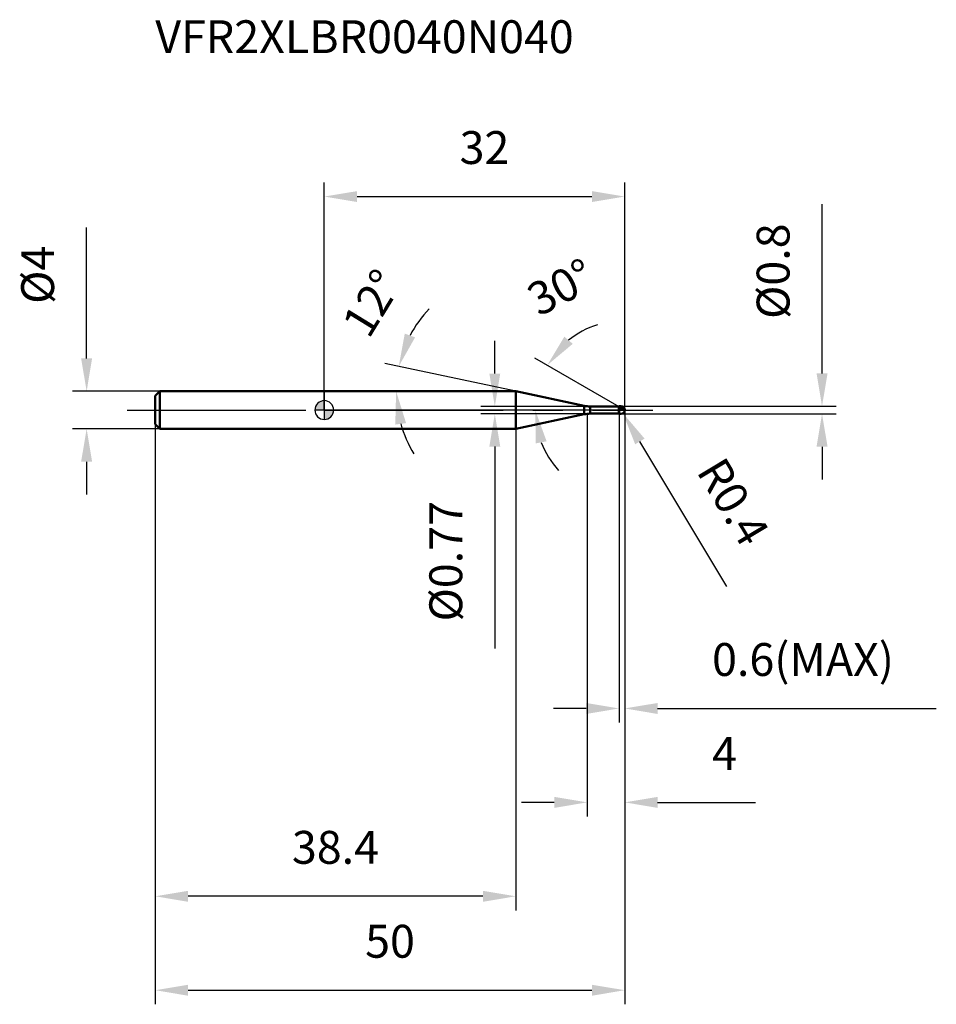
# Model space of a CAD drawing. Units: millimetres. Extents: x -32 to 65, y -63 to 42.
import ezdxf

# ---------------------------------------------------------------- set-up
doc = ezdxf.new("R2010")
doc.units = ezdxf.units.MM
doc.linetypes.add('CENTER2', pattern=[28.575, 19.05, -3.175, 3.175, -3.175])
for name, color, linetype, lineweight in [('1', 4, 'Continuous', 50), ('2', 7, 'Continuous', 25), ('4', 2, 'CENTER2', 25), ('cut', 1, 'Continuous', 25), ('nocut', 7, 'Continuous', 25), ('sk1', 4, 'Continuous', 50), ('sk2', 7, 'Continuous', 25), ('sk4', 2, 'CENTER2', 25), ('sk6', 5, 'Continuous', 35)]:
    doc.layers.add(name, color=color, linetype=linetype, lineweight=lineweight)
doc.layers.add('7', color=5, linetype='Continuous')
doc.styles.add('simplex', font='txt.shx', dxfattribs={"height": 3.5})
doc.dimstyles.new('コピー - ISO-25', dxfattribs={"dimscale": 0, "dimtxt": 3.5, "dimasz": 3.5, "dimexe": 1.5, "dimexo": 0, "dimgap": 2.3, "dimtad": 1, "dimdec": 8, "dimdsep": 46, "dimtxsty": 'simplex', "dimcen": 0.09, "dimclrd": 256, "dimclre": 256, "dimclrt": 256, "dimadec": 0, "dimazin": 0, "dimtfac": 1, "dimtofl": 0, "dimtmove": 0, "dimatfit": 3, "dimfxl": 1, "dimtolj": 1, "dimlwd": -1, "dimlwe": -1, "dimarcsym": 0})

# ---------------------------------------------------------------- blocks, each defined once
blk = doc.blocks.new('zero block')
h = blk.add_hatch(color=7)
h.paths.add_polyline_path([(0, 1, 0.414214), (-1, 0), (0, 0)])
h.paths.add_polyline_path([(1, 0), (0, 0), (0, -1, 0.414214)])
at = {"color": 7, "ltscale": 0.2}
for p, q in [((-1, 0), (1, 0)), ((0, -1), (0, 1))]:
    blk.add_line(p, q, dxfattribs=at)
for start, end in [(90, 180), (180, 270), (0, 90), (270, 0)]:
    blk.add_arc((0, 0), 1, start, end, dxfattribs=at)
blk = doc.blocks.new('*D153')
at = {"layer": '2'}
for p, q in [((32, 0), (32, -43.27)), ((28, -0.4), (28, -43.27)), ((24.5, -41.77), (21, -41.77)), ((35.5, -41.77), (45.93, -41.77))]:
    blk.add_line(p, q, dxfattribs=at)
for points in [[(24.5, -42.36), (24.5, -41.19), (28, -41.77)], [(35.5, -41.19), (35.5, -42.36), (32, -41.77)]]:
    blk.add_solid(points, dxfattribs=at)
at = {"layer": 'Defpoints', "color": 0}
for p in [(32, 0), (28, -0.4), (28, -41.77)]:
    blk.add_point(p, dxfattribs=at)
at = {"layer": '2', "insert": (41.3, -34.81), "char_height": 3.5, "attachment_point": 1, "line_spacing_factor": 0.9, "style": 'simplex'}
blk.add_mtext('\\A1;4', dxfattribs=at)
blk = doc.blocks.new('*D164')
at = {"layer": '2'}
for p, q in [((53.01, 3.9), (53.01, 21.92)), ((31.6, 0.4), (54.51, 0.4)), ((31.6, -0.4), (54.51, -0.4)), ((53.01, -3.9), (53.01, -7.4))]:
    blk.add_line(p, q, dxfattribs=at)
for points in [[(52.43, 3.9), (53.6, 3.9), (53.01, 0.4)], [(53.6, -3.9), (52.43, -3.9), (53.01, -0.4)]]:
    blk.add_solid(points, dxfattribs=at)
at = {"layer": 'Defpoints', "color": 0}
for p in [(31.6, 0.4), (53.01, 0.4), (31.6, -0.4)]:
    blk.add_point(p, dxfattribs=at)
at = {"layer": '2', "insert": (46.05, 9.7), "char_height": 3.5, "attachment_point": 1, "rotation": 90, "line_spacing_factor": 0.9, "style": 'simplex'}
blk.add_mtext('\\A1;%%c0.8', dxfattribs=at)
blk = doc.blocks.new('*D175')
at = {"layer": '2'}
for p, q in [((31.51, 0), (31.69, 0)), ((31.6, -0.09), (31.6, 0.09)), ((42.89, -18.78), (33.61, -3.34))]:
    blk.add_line(p, q, dxfattribs=at)
blk.add_solid([(34.11, -3.04), (33.11, -3.64), (31.81, -0.34)], dxfattribs=at)
at = {"layer": 'Defpoints', "color": 0}
for p in [(31.6, 0), (31.81, -0.34)]:
    blk.add_point(p, dxfattribs=at)
at = {"layer": '2', "insert": (42.57, -4.72), "char_height": 3.5, "attachment_point": 1, "rotation": 301.0168, "line_spacing_factor": 0.9, "style": 'simplex'}
blk.add_mtext('\\A1;R0.4', dxfattribs=at)
blk = doc.blocks.new('*D186')
at = {"layer": '2'}
for p, q in [((20.39, 2), (6.46, 4.96)), ((1.26, 2), (9.15, 2))]:
    blk.add_line(p, q, dxfattribs=at)
for start, end in [(136.404, 152.202), (195.798, 211.596)]:
    blk.add_arc((20.39, 2), 12.73, start, end, dxfattribs=at)
for points in [[(8.57, 8.14), (9.67, 7.74), (7.93, 4.65)], [(8.71, -1.39), (7.56, -1.55), (7.65, 2)]]:
    blk.add_solid(points, dxfattribs=at)
at = {"layer": 'Defpoints', "color": 0}
for p in [(7.68, 2.89), (1.06, 2), (1.26, 2), (20.39, 2), (20.59, 1.96)]:
    blk.add_point(p, dxfattribs=at)
at = {"layer": '2', "insert": (3.59, 12.3), "char_height": 3.5, "attachment_point": 2, "rotation": 58.4781, "line_spacing_factor": 0.9, "style": 'simplex'}
blk.add_mtext('\\A1;12%%d', dxfattribs=at)
blk = doc.blocks.new('*D197')
at = {"layer": '2'}
for p, q in [((31.4, 0.35), (22.44, 5.52)), ((32, 0), (20.96, 0))]:
    blk.add_line(p, q, dxfattribs=at)
for start, end in [(107.7066, 128.8533), (201.1467, 222.2934)]:
    blk.add_arc((32, 0), 9.54, start, end, dxfattribs=at)
for points in [[(25.57, 7.81), (26.46, 7.05), (23.74, 4.77)], [(23.68, -3.33), (22.53, -3.55), (22.46, 0)]]:
    blk.add_solid(points, dxfattribs=at)
at = {"layer": 'Defpoints', "color": 0}
for p in [(22.61, 1.66), (31.4, 0.35), (31.53, 0.27), (32, 0), (32.15, 0)]:
    blk.add_point(p, dxfattribs=at)
at = {"layer": '2', "insert": (24.37, 14.64), "char_height": 3.5, "attachment_point": 2, "rotation": 27.5186, "line_spacing_factor": 0.9, "style": 'simplex'}
blk.add_mtext('\\A1;30%%d', dxfattribs=at)
blk = doc.blocks.new('*D208')
at = {"layer": '2'}
for p, q in [((32, 0), (32, -33.27)), ((31.4, -0.4), (31.4, -33.27)), ((27.9, -31.77), (24.4, -31.77)), ((35.5, -31.77), (65.18, -31.77))]:
    blk.add_line(p, q, dxfattribs=at)
for points in [[(27.9, -32.36), (27.9, -31.19), (31.4, -31.77)], [(35.5, -31.19), (35.5, -32.36), (32, -31.77)]]:
    blk.add_solid(points, dxfattribs=at)
at = {"layer": 'Defpoints', "color": 0}
for p in [(32, 0), (31.4, -0.4), (32, -31.77)]:
    blk.add_point(p, dxfattribs=at)
at = {"layer": '2', "insert": (41.3, -24.81), "char_height": 3.5, "attachment_point": 1, "line_spacing_factor": 0.9, "style": 'simplex'}
blk.add_mtext('\\A1;0.6(MAX)', dxfattribs=at)
blk = doc.blocks.new('*D219')
at = {"layer": 'Defpoints', "color": 0}
for p in [(-25.31, 2), (-17.5, 2), (-17.5, -2)]:
    blk.add_point(p, dxfattribs=at)
at = {"layer": 'sk2'}
for p, q in [((-25.31, 5.5), (-25.31, 19.43)), ((-17.5, 2), (-26.81, 2)), ((-17.5, -2), (-26.81, -2)), ((-25.31, -5.5), (-25.31, -9))]:
    blk.add_line(p, q, dxfattribs=at)
for points in [[(-25.9, 5.5), (-24.73, 5.5), (-25.31, 2)], [(-24.73, -5.5), (-25.9, -5.5), (-25.31, -2)]]:
    blk.add_solid(points, dxfattribs=at)
at = {"layer": 'sk2', "insert": (-32.28, 11.3), "char_height": 3.5, "attachment_point": 1, "rotation": 90, "line_spacing_factor": 0.9, "style": 'simplex'}
blk.add_mtext('\\A1;%%c4', dxfattribs=at)
blk = doc.blocks.new('*D2210')
at = {"layer": 'Defpoints', "color": 0}
for p in [(32, 0), (-18, -1.5), (32, -61.77)]:
    blk.add_point(p, dxfattribs=at)
at = {"layer": 'sk2'}
for p, q in [((32, 0), (32, -63.27)), ((-18, -1.5), (-18, -63.27)), ((-14.5, -61.77), (28.5, -61.77))]:
    blk.add_line(p, q, dxfattribs=at)
for points in [[(-14.5, -61.19), (-14.5, -62.36), (-18, -61.77)], [(28.5, -62.36), (28.5, -61.19), (32, -61.77)]]:
    blk.add_solid(points, dxfattribs=at)
at = {"layer": 'sk2', "insert": (7, -54.81), "char_height": 3.5, "attachment_point": 2, "line_spacing_factor": 0.9, "style": 'simplex'}
blk.add_mtext('\\A1;50', dxfattribs=at)
blk = doc.blocks.new('*D2311')
at = {"layer": 'Defpoints', "color": 0}
for p in [(-18, -1.5), (20.39, -2), (-18, -51.77)]:
    blk.add_point(p, dxfattribs=at)
at = {"layer": 'sk2'}
for p, q in [((-18, -1.5), (-18, -53.27)), ((20.39, -2), (20.39, -53.27)), ((16.89, -51.77), (-14.5, -51.77))]:
    blk.add_line(p, q, dxfattribs=at)
for points in [[(-14.5, -51.19), (-14.5, -52.36), (-18, -51.77)], [(16.89, -52.36), (16.89, -51.19), (20.39, -51.77)]]:
    blk.add_solid(points, dxfattribs=at)
at = {"layer": 'sk2', "insert": (1.19, -44.81), "char_height": 3.5, "attachment_point": 2, "line_spacing_factor": 0.9, "style": 'simplex'}
blk.add_mtext('\\A1;38.4', dxfattribs=at)
blk = doc.blocks.new('*D2412')
at = {"layer": '2'}
for p, q in [((0, 0), (0, 24.23)), ((32, 0), (32, 24.23)), ((3.5, 22.73), (28.5, 22.73))]:
    blk.add_line(p, q, dxfattribs=at)
for points in [[(3.5, 23.31), (3.5, 22.15), (0, 22.73)], [(28.5, 22.15), (28.5, 23.31), (32, 22.73)]]:
    blk.add_solid(points, dxfattribs=at)
at = {"layer": 'Defpoints', "color": 0}
for p in [(32, 22.73), (0, 0), (32, 0)]:
    blk.add_point(p, dxfattribs=at)
at = {"layer": '2', "insert": (17.06, 29.7), "char_height": 3.5, "attachment_point": 2, "line_spacing_factor": 0.9, "style": 'simplex'}
blk.add_mtext('\\A1;32', dxfattribs=at)
blk = doc.blocks.new('*D2513')
at = {"layer": '2'}
for p, q in [((18.16, 3.88), (18.16, 7.38)), ((28.3, 0.38), (16.66, 0.38)), ((28.3, -0.39), (16.66, -0.39)), ((18.16, -3.89), (18.16, -25.4))]:
    blk.add_line(p, q, dxfattribs=at)
for points in [[(17.58, 3.88), (18.74, 3.88), (18.16, 0.38)], [(18.74, -3.89), (17.58, -3.89), (18.16, -0.39)]]:
    blk.add_solid(points, dxfattribs=at)
at = {"layer": 'Defpoints', "color": 0}
for p in [(28.3, 0.38), (18.16, -0.39), (28.3, -0.39)]:
    blk.add_point(p, dxfattribs=at)
at = {"layer": '2', "insert": (11.19, -9.69), "char_height": 3.5, "attachment_point": 3, "rotation": 90, "line_spacing_factor": 0.9, "style": 'simplex'}
blk.add_mtext('\\A1;%%c0.77', dxfattribs=at)

msp = doc.modelspace()

# ---------------------------------------------------------------- linework, layer by layer
at = {"layer": '1'}
for p, q in [((20.38633443, 2), (0, 2)), ((27.67588969, 0.4505572), (20.38633443, 2)), ((20.38633443, 2), (20.38633443, -2)), ((27.67588969, 0.4505572), (27.67588969, -0.4505572)), ((28.29962477, 0.385), (31.385, 0.385)), ((28.29962477, 0.385), (28.29962477, -0.385)), ((31.4, 0.4), (31.385, 0.385)), ((31.385, 0.385), (31.385, -0.385)), ((31.4, 0.4), (31.6, 0.4)), ((31.4, 0.4), (31.4, -0.4)), ((32, 0), (31.4, 0.34641016)), ((20.38633443, -2), (27.67588969, -0.4505572)), ((31.385, -0.385), (28.29962477, -0.385)), ((31.385, -0.385), (31.4, -0.4)), ((31.6, -0.4), (31.4, -0.4)), ((0, -2), (20.38633443, -2))]:
    msp.add_line(p, q, dxfattribs=at)
for centre, radius, start, end in [((28.29962477, 3.385), 3, 258, 270), ((31.6, 0), 0.4, 270, 90), ((28.29962477, -3.385), 3, 90, 102)]:
    msp.add_arc(centre, radius, start, end, dxfattribs=at)
at = {"layer": '4'}
msp.add_line((0, 0), (35, 0), dxfattribs=at)
at = {"layer": '7'}
for p, q in [((31.4, 0.4), (31.6, 0.4)), ((31.4, 0.4), (31.4, -0.4)), ((31.6, -0.4), (31.4, -0.4))]:
    msp.add_line(p, q, dxfattribs=at)
msp.add_arc((31.6, 0), 0.4, 270, 90, dxfattribs=at)
at = {"layer": 'cut'}
for p, q in [((31.6, 0.4), (31.4, 0.4)), ((31.4, 0.4), (31.4, 0)), ((31.4, 0), (32, 0))]:
    msp.add_line(p, q, dxfattribs=at)
msp.add_arc((31.6, 0), 0.4, 0, 90, dxfattribs=at)
at = {"layer": 'nocut'}
for p, q in [((0, 2), (0, 0)), ((20.38633443, 2), (0, 2)), ((27.67588969, 0.4505572), (20.38633443, 2)), ((31.4, 0), (0, 0)), ((28.29962477, 0.385), (31.385, 0.385)), ((31.4, 0.4), (31.385, 0.385)), ((31.4, 0.4), (31.4, 0))]:
    msp.add_line(p, q, dxfattribs=at)
msp.add_arc((28.29962477, 3.385), 3, 258, 270, dxfattribs=at)
at = {"layer": 'sk1'}
for p, q in [((-18, 1.5), (-17.5, 2)), ((-18, 1.5), (-18, -1.5)), ((-17.5, 2), (-17.5, -2)), ((0, 2), (-17.5, 2)), ((-18, -1.5), (-17.5, -2)), ((-17.5, -2), (0, -2))]:
    msp.add_line(p, q, dxfattribs=at)
at = {"layer": 'sk4'}
msp.add_line((-21, 0), (0, 0), dxfattribs=at)

# ---------------------------------------------------------------- block references
at = {"rotation": 180}
msp.add_blockref('zero block', (0, 0), dxfattribs=at)

# ---------------------------------------------------------------- texts
at = {"layer": 'sk6', "insert": (-18, 41.5), "char_height": 3.5, "width": 47.6, "attachment_point": 1, "line_spacing_factor": 0.9, "style": 'simplex'}
msp.add_mtext('VFR2XLBR0040N040', dxfattribs=at)

# ---------------------------------------------------------------- dimensions: what is measured, and where the dimension line sits
at = {"layer": '2'}
dim = msp.add_linear_dim(base=(32, 22.7294140689), p1=(0, 0), p2=(32, 0), dimstyle='コピー - ISO-25', override={"dimscale": 1}, dxfattribs=at)
dim.commit()
dim.dimension.update_dxf_attribs({"geometry": '*D2412', "text_midpoint": (17.0600729413, 22.7294140689), "dimtype": 160})
for base, p1, p2, angle, picture, middle in [((53.01426151, 0.4), (31.6, -0.4), (31.6, 0.4), 90, '*D164', (53.01426151, 14.65833333)), ((18.1593526, -0.385), (28.29962477, 0.385), (28.29962477, -0.385), 270, '*D2513', (18.1593526, -16.39333333))]:
    dim = msp.add_linear_dim(base=base, p1=p1, p2=p2, angle=angle, text='%%c<>', dimstyle='コピー - ISO-25', override={"dimscale": 1}, dxfattribs=at)
    dim.commit()
    dim.dimension.update_dxf_attribs({"geometry": picture, "text_midpoint": middle, "dimtype": 160})
for base, line1, line2, picture, middle in [((22.60780935, 1.65609662), ((31.53031433, 0.27117315), (31.4, 0.34641016)), ((32.15047403, 0), (32, 0)), '*D197', (27.59351375, 8.45806007)), ((7.68334965, 2.88827923), ((20.58516283, 1.95773772), (20.38633443, 2)), ((1.26257092, 2), (1.05930058, 2)), '*D186', (9.53135099, 8.65764198))]:
    dim = msp.add_angular_dim_2l(base=base, line1=line1, line2=line2, dimstyle='コピー - ISO-25', override={"dimscale": 1}, dxfattribs=at)
    dim.commit()
    dim.dimension.update_dxf_attribs({"geometry": picture, "text_midpoint": middle, "dimtype": 162})
dim = msp.add_linear_dim(base=(28, -41.77206587), p1=(32, 0), p2=(28, -0.4), angle=180, dimstyle='コピー - ISO-25', override={"dimscale": 1}, dxfattribs=at)
dim.commit()
dim.dimension.update_dxf_attribs({"geometry": '*D153', "text_midpoint": (42.46666667, -41.77206587), "dimtype": 160})
dim = msp.add_linear_dim(base=(32, -31.77206587), p1=(31.4, -0.4), p2=(32, 0), text='<>(MAX)', dimstyle='コピー - ISO-25', override={"dimscale": 1}, dxfattribs=at)
dim.commit()
dim.dimension.update_dxf_attribs({"geometry": '*D208', "text_midpoint": (52.09166667, -31.77206587), "dimtype": 160})
dim = msp.add_radius_dim(center=(31.6, 0), mpoint=(31.80611582, -0.34280646), dimstyle='コピー - ISO-25', override={"dimscale": 1}, dxfattribs=at)
dim.commit()
dim.dimension.update_dxf_attribs({"geometry": '*D175', "text_midpoint": (39.19813507, -7.54279721), "dimtype": 164})
at = {"layer": 'sk2'}
dim = msp.add_linear_dim(base=(-25.31361, 2), p1=(-17.5, -2), p2=(-17.5, 2), angle=90, text='%%c<>', dimstyle='コピー - ISO-25', override={"dimscale": 1}, dxfattribs=at)
dim.commit()
dim.dimension.update_dxf_attribs({"geometry": '*D219', "text_midpoint": (-25.31361, 14.21666667), "dimtype": 160})
dim = msp.add_linear_dim(base=(32, -61.77206587), p1=(-18, -1.5), p2=(32, 0), dimstyle='コピー - ISO-25', override={"dimscale": 1, "dimdec": 1}, dxfattribs=at)
dim.commit()
dim.dimension.update_dxf_attribs({"geometry": '*D2210', "text_midpoint": (7.00000008, -61.77206587), "dimtype": 160})
dim = msp.add_linear_dim(base=(-18, -51.77206587), p1=(20.38633443, -2), p2=(-18, -1.5), angle=180, dimstyle='コピー - ISO-25', override={"dimscale": 1, "dimdec": 1}, dxfattribs=at)
dim.commit()
dim.dimension.update_dxf_attribs({"geometry": '*D2311', "text_midpoint": (1.1931671, -51.77206587), "dimtype": 160})

doc.saveas('drawing.dxf')
